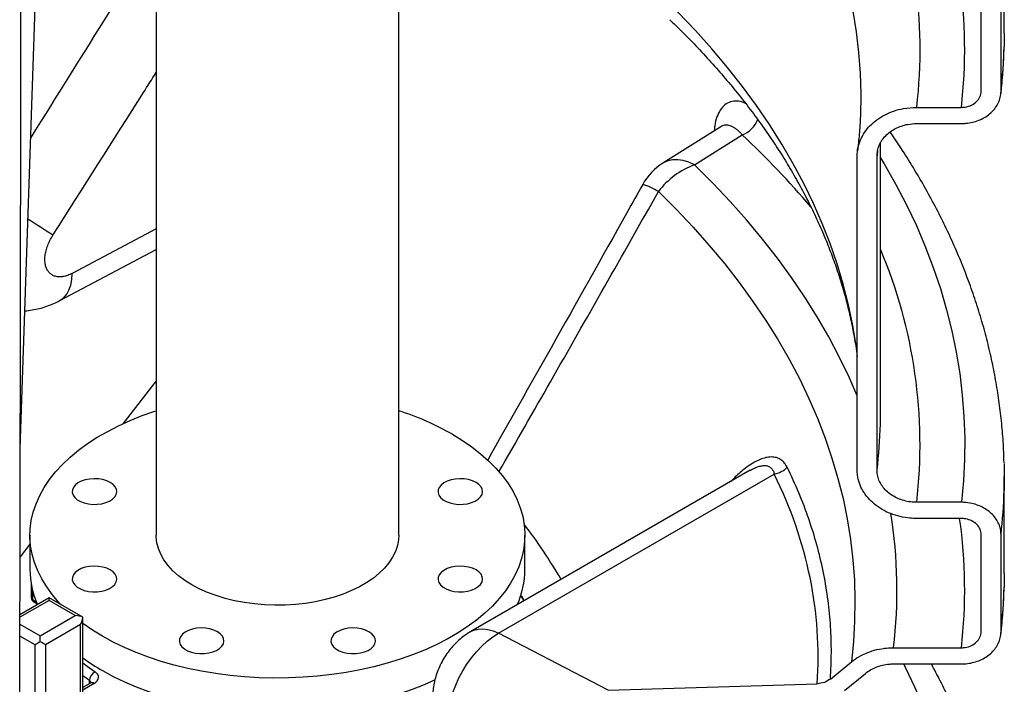
# Model space of a CAD drawing. Units: millimetres. Extents: x 0 to 1277, y 0 to 297.
# Drawn here: x 1013 to 1021, y 33 to 38 of the extents above; entities that cross this region are included whole.
import ezdxf

# ---------------------------------------------------------------- set-up
doc = ezdxf.new("R2010")
doc.units = ezdxf.units.MM
doc.linetypes.add('SLD-Sólida', pattern=[0])

msp = doc.modelspace()

# ---------------------------------------------------------------- linework, layer by layer
at = {"color": 7, "linetype": 'SLD-Sólida', "lineweight": 25}
for p, q in [((1014.3133, 52.4147), (1014.3133, 34.0888)), ((1016.2733, 34.0888), (1016.2733, 52.4147)), ((1021.1677, 38.148), (1021.1677, 38.9319)), ((1013.2151, 34.7904), (1013.3399, 38.5222)), ((1020.9809, 37.6786), (1020.9809, 38.4624)), ((1021.1412, 37.6786), (1021.1412, 38.4624)), ((1021.1677, 38.148), (1021.1662, 38.0366)), ((1020.0077, 37.6254), (1020.0077, 37.6219)), ((1020.4597, 37.5479), (1020.8205, 37.5479)), ((1020.4597, 37.4173), (1020.8205, 37.4173)), ((1018.8767, 37.3918), (1018.4086, 37.0969)), ((1018.6644, 37.0827), (1019.0499, 37.3255)), ((1020.1677, 35.086), (1020.1677, 37.262)), ((1019.9785, 34.6165), (1019.9785, 37.156)), ((1020.1389, 34.6165), (1020.1389, 37.156)), ((1013.5336, 35.9854), (1014.3133, 36.3978)), ((1020.1664, 34.9861), (1020.1677, 35.086)), ((1019.1142, 34.6138), (1016.8564, 33.3103)), ((1017.0786, 33.2963), (1019.3085, 34.5836)), ((1021.1677, 33.7795), (1021.1677, 34.5634)), ((1020.8205, 34.3552), (1020.4597, 34.3552)), ((1020.8205, 34.2246), (1020.4597, 34.2246)), ((1013.2933, 34.0888), (1013.2933, 33.8112)), ((1017.2933, 33.8112), (1017.2933, 34.0888)), ((1020.9809, 33.3101), (1020.9809, 34.094)), ((1021.1412, 33.3101), (1021.1412, 34.094)), ((1021.1677, 33.7795), (1021.1662, 33.6681)), ((1013.3039, 33.6924), (1013.3039, 33.5858)), ((1013.4477, 33.5826), (1013.2126, 33.4469)), ((1013.7198, 33.4255), (1013.4477, 33.5826)), ((1013.4477, 33.5623), (1013.4477, 33.5826)), ((1017.2634, 33.5971), (1017.2594, 33.5996)), ((1013.3231, 33.5517), (1013.3516, 33.5343)), ((1013.6598, 33.4398), (1013.4477, 33.5623)), ((1017.2826, 33.5564), (1017.2826, 33.5629)), ((1013.377, 33.2765), (1013.6598, 33.4398)), ((1013.7198, 32.6379), (1013.7198, 33.4255)), ((1013.7023, 33.3663), (1013.4194, 33.2031)), ((1013.7023, 32.6134), (1013.7023, 33.3663)), ((1013.377, 33.2276), (1013.377, 33.2765)), ((1017.9661, 32.8377), (1017.0786, 33.2963)), ((1020.2718, 33.1794), (1020.8205, 33.1794)), ((1019.7622, 32.9268), (1019.9315, 33.0646)), ((1020.2718, 33.0488), (1020.8205, 33.0488)), ((1019.8754, 32.8342), (1020.0449, 32.9723)), ((1013.7827, 32.8941), (1013.7198, 32.8578)), ((1017.9661, 32.8377), (1019.6552, 32.8888))]:
    msp.add_line(p, q, dxfattribs=at)
at = {"color": 8, "linetype": 'SLD-Sólida', "lineweight": 25}
for p, q in [((1020.144, 37.1998), (1020.1389, 37.156)), ((1014.3133, 36.565), (1013.6335, 36.2054)), ((1014.3133, 35.3372), (1014.0442, 34.9886)), ((1013.2933, 34.0178), (1013.2135, 33.915)), ((1013.3149, 33.6419), (1013.3149, 33.5699)), ((1013.4477, 33.5623), (1013.2126, 33.4265)), ((1013.3149, 33.5699), (1013.3443, 33.552)), ((1017.2824, 33.5605), (1017.2816, 33.5558)), ((1017.2826, 33.5629), (1017.2824, 33.5605)), ((1017.2824, 33.5563), (1017.2824, 33.5605)), ((1013.2125, 33.3715), (1013.377, 33.2765)), ((1013.3346, 33.2031), (1013.2123, 33.2736)), ((1013.3346, 32.2041), (1013.3346, 33.2031)), ((1013.4194, 33.2031), (1013.4194, 32.2531)), ((1013.7735, 32.9137), (1013.7198, 32.9514)), ((1013.8127, 32.8912), (1013.7198, 32.8375)), ((1013.7735, 32.8888), (1013.7735, 32.9137))]:
    msp.add_line(p, q, dxfattribs=at)
at = {"color": 8, "linetype": 'SLD-Sólida', "lineweight": 25, "flags": 128}
for points in [[(1018.3853, 40.9997), (1018.5314, 40.8552), (1018.6712, 40.7087), (1018.8044, 40.5601), (1018.9309, 40.4096), (1019.0508, 40.2574), (1019.1639, 40.1033), (1019.2702, 39.9477), (1019.3695, 39.7906), (1019.4618, 39.632), (1019.5471, 39.4721), (1019.6253, 39.3111), (1019.6963, 39.1489), (1019.7602, 38.9857), (1019.8167, 38.8217), (1019.866, 38.6568), (1019.908, 38.4913), (1019.9427, 38.3252), (1019.97, 38.1587), (1019.9899, 37.9918), (1020.0024, 37.8247), (1020.0075, 37.6574), (1020.0077, 37.6254)], [(1019.9785, 35.5554), (1019.97, 35.6193), (1019.9427, 35.7858), (1019.908, 35.9519), (1019.866, 36.1174), (1019.8167, 36.2822), (1019.7602, 36.4463), (1019.6963, 36.6094), (1019.6253, 36.7716), (1019.5471, 36.9327), (1019.4618, 37.0926), (1019.3695, 37.2511), (1019.2702, 37.4083), (1019.1639, 37.5639), (1019.0508, 37.7179), (1018.9309, 37.8702), (1018.8044, 38.0207), (1018.6712, 38.1692), (1018.5314, 38.3158), (1018.3853, 38.4602)], [(1018.6644, 37.0827), (1018.6182, 37.1038), (1018.5728, 37.1178), (1018.529, 37.1245), (1018.4875, 37.1238), (1018.449, 37.1157), (1018.4142, 37.1003), (1018.4086, 37.0969)], [(1019.9785, 35.2173), (1019.9132, 35.3666), (1019.8344, 35.5302), (1019.7485, 35.6925), (1019.6555, 35.8535), (1019.5554, 36.0132), (1019.4484, 36.1713), (1019.3345, 36.3278), (1019.2138, 36.4826), (1019.0864, 36.6356), (1018.9523, 36.7866), (1018.8116, 36.9357), (1018.6644, 37.0827)], [(1020.1677, 37.1412), (1020.1979, 37.0905), (1020.2913, 36.9256), (1020.3776, 36.7593), (1020.4567, 36.5919), (1020.5287, 36.4234), (1020.5934, 36.2539), (1020.6509, 36.0836), (1020.701, 35.9125), (1020.7439, 35.7407), (1020.7794, 35.5683), (1020.8075, 35.3956), (1020.8282, 35.2224), (1020.8415, 35.0491), (1020.8474, 34.8755), (1020.8458, 34.702), (1020.8369, 34.5285), (1020.8205, 34.3552)], [(1013.5336, 35.9854), (1013.5385, 35.9881), (1013.5665, 36.009), (1013.59, 36.0368), (1013.6088, 36.0709), (1013.6224, 36.1109), (1013.6307, 36.156), (1013.6335, 36.2054)], [(1017.2591, 33.5988), (1017.2632, 33.5972), (1017.2634, 33.5971)], [(1016.8563, 33.3103), (1016.8816, 33.3221), (1016.9165, 33.3309), (1016.9543, 33.3326), (1016.9943, 33.3274), (1017.036, 33.3152), (1017.0786, 33.2963)], [(1013.7198, 33.058), (1013.7552, 33.0306), (1013.8191, 32.9852)], [(1019.0499, 27.3919), (1019.2025, 27.5396), (1019.3488, 27.6894), (1019.4888, 27.8412), (1019.6223, 27.9949), (1019.7492, 28.1504), (1019.8695, 28.3077), (1019.9831, 28.4667), (1020.0899, 28.6272), (1020.1899, 28.7892), (1020.283, 28.9525), (1020.3692, 29.1171), (1020.4483, 29.2829), (1020.5204, 29.4497), (1020.5855, 29.6175), (1020.6434, 29.7862), (1020.6941, 29.9556), (1020.7377, 30.1257), (1020.774, 30.2964), (1020.8031, 30.4675), (1020.8249, 30.639), (1020.8395, 30.8107), (1020.8468, 30.9826), (1020.8468, 31.1546), (1020.8395, 31.3265), (1020.8249, 31.4982), (1020.8031, 31.6697), (1020.774, 31.8408), (1020.7377, 32.0115), (1020.6941, 32.1816), (1020.6434, 32.351), (1020.5855, 32.5197), (1020.5204, 32.6875), (1020.4483, 32.8543), (1020.3692, 33.0201), (1020.3547, 33.0488)]]:
    msp.add_lwpolyline(points, dxfattribs=at)
at = {"color": 7, "linetype": 'SLD-Sólida', "lineweight": 25, "flags": 128}
for points in [[(1018.3728, 36.8677), (1018.5161, 36.7245), (1018.6531, 36.5793), (1018.7837, 36.4321), (1018.9078, 36.283), (1019.0253, 36.1322), (1019.1361, 35.9797), (1019.2402, 35.8256), (1019.3375, 35.6701), (1019.4279, 35.5132), (1019.5114, 35.355), (1019.5879, 35.1956), (1019.6574, 35.0352), (1019.7198, 34.8738), (1019.7751, 34.7115), (1019.8233, 34.5485), (1019.8642, 34.3848), (1019.898, 34.2206), (1019.9246, 34.0559), (1019.9439, 33.8909), (1019.9559, 33.7257), (1019.9607, 33.5604), (1019.9582, 33.395), (1019.9485, 33.2297), (1019.9315, 33.0646)], [(1013.5486, 33.5244), (1013.5277, 33.5464), (1013.4751, 33.6078), (1013.429, 33.6708), (1013.3893, 33.7353), (1013.3564, 33.801), (1013.3303, 33.8677), (1013.311, 33.9353), (1013.2988, 34.0033), (1013.2935, 34.0717), (1013.2952, 34.1401), (1013.304, 34.2083), (1013.3198, 34.2762), (1013.3425, 34.3433), (1013.372, 34.4096), (1013.4083, 34.4747), (1013.4512, 34.5385), (1013.5006, 34.6007), (1013.5563, 34.6611), (1013.6181, 34.7195), (1013.6857, 34.7757), (1013.7591, 34.8295), (1013.8378, 34.8807), (1013.9216, 34.929), (1014.0102, 34.9745), (1014.1034, 35.0168), (1014.2007, 35.0559), (1014.3018, 35.0915), (1014.3133, 35.0953)], [(1016.7075, 34.9052), (1016.7888, 34.8554), (1016.8648, 34.8029), (1016.9353, 34.7479), (1017.0001, 34.6906), (1017.0589, 34.6312), (1017.1114, 34.5698), (1017.1576, 34.5068), (1017.1972, 34.4423), (1017.2301, 34.3766), (1017.2563, 34.3098), (1017.2755, 34.2423), (1017.2878, 34.1743), (1017.293, 34.1059), (1017.2913, 34.0375), (1017.2825, 33.9692), (1017.2668, 33.9014), (1017.2441, 33.8343), (1017.2145, 33.768), (1017.1782, 33.7029), (1017.1353, 33.6391), (1017.0859, 33.5769), (1017.0302, 33.5165), (1016.9685, 33.4581), (1016.9008, 33.4019), (1016.8275, 33.3481), (1016.7488, 33.2969), (1016.6649, 33.2486), (1016.5763, 33.2031), (1016.4832, 33.1608), (1016.3859, 33.1217), (1016.2847, 33.0861), (1016.1801, 33.0539), (1016.0723, 33.0254), (1015.9618, 33.0006), (1015.849, 32.9797), (1015.7342, 32.9626), (1015.6178, 32.9495), (1015.5004, 32.9404), (1015.3821, 32.9354), (1015.2636, 32.9343), (1015.1452, 32.9374), (1015.0273, 32.9445), (1014.9104, 32.9556), (1014.7947, 32.9707), (1014.6809, 32.9897), (1014.5692, 33.0125), (1014.46, 33.0392), (1014.3537, 33.0695), (1014.2508, 33.1035), (1014.1515, 33.1408), (1014.0562, 33.1816), (1013.9653, 33.2255), (1013.8791, 33.2724), (1013.7978, 33.3222), (1013.7217, 33.3747), (1013.7198, 33.376)], [(1021.1663, 34.6691), (1021.1675, 34.606), (1021.1662, 34.452)], [(1013.9423, 34.5157), (1013.9141, 34.529), (1013.8818, 34.5388), (1013.8468, 34.5445), (1013.8105, 34.5461), (1013.7744, 34.5435), (1013.7399, 34.5367), (1013.7085, 34.526), (1013.6815, 34.5119), (1013.6599, 34.495), (1013.6447, 34.4759), (1013.6365, 34.4554), (1013.6356, 34.4344), (1013.642, 34.4137), (1013.6555, 34.3942), (1013.6756, 34.3766), (1013.7013, 34.3617), (1013.7317, 34.3502), (1013.7655, 34.3424), (1013.8014, 34.3387), (1013.8378, 34.3392), (1013.8733, 34.3439), (1013.9064, 34.3527), (1013.9357, 34.3652), (1013.9601, 34.3808), (1013.9786, 34.3989), (1013.9904, 34.4188), (1013.995, 34.4396), (1013.9922, 34.4606), (1013.9822, 34.4808), (1013.9654, 34.4994), (1013.9423, 34.5157)], [(1016.8988, 34.5157), (1016.8705, 34.529), (1016.8382, 34.5388), (1016.8032, 34.5445), (1016.7669, 34.5461), (1016.7308, 34.5435), (1016.6963, 34.5367), (1016.6649, 34.526), (1016.6379, 34.5119), (1016.6164, 34.495), (1016.6011, 34.4759), (1016.5929, 34.4554), (1016.592, 34.4344), (1016.5984, 34.4137), (1016.6119, 34.3942), (1016.632, 34.3766), (1016.6577, 34.3617), (1016.6881, 34.3502), (1016.722, 34.3424), (1016.7578, 34.3387), (1016.7942, 34.3392), (1016.8297, 34.3439), (1016.8628, 34.3527), (1016.8921, 34.3652), (1016.9166, 34.3808), (1016.935, 34.3989), (1016.9468, 34.4188), (1016.9514, 34.4396), (1016.9486, 34.4606), (1016.9386, 34.4808), (1016.9218, 34.4994), (1016.8988, 34.5157)], [(1016.2733, 34.0888), (1016.2713, 34.0528), (1016.2625, 34.005), (1016.2467, 33.9579), (1016.224, 33.9117), (1016.1946, 33.8668), (1016.1588, 33.8234), (1016.1167, 33.782), (1016.0686, 33.7428), (1016.015, 33.7061), (1015.9562, 33.6721), (1015.8926, 33.6412), (1015.8247, 33.6135), (1015.7529, 33.5891), (1015.6779, 33.5684), (1015.6001, 33.5515), (1015.52, 33.5384), (1015.4383, 33.5293), (1015.3556, 33.5242), (1015.2725, 33.5232), (1015.1894, 33.5262), (1015.1072, 33.5333), (1015.0263, 33.5445), (1014.9472, 33.5595), (1014.8707, 33.5783), (1014.7973, 33.6009), (1014.7274, 33.6269), (1014.6616, 33.6563), (1014.6003, 33.6888), (1014.544, 33.7241), (1014.4932, 33.7621), (1014.448, 33.8025), (1014.409, 33.8449), (1014.3764, 33.889), (1014.3503, 33.9347), (1014.3311, 33.9814), (1014.3188, 34.0289), (1014.3135, 34.0768), (1014.3133, 34.0888)], [(1013.9423, 33.8088), (1013.9141, 33.8221), (1013.8818, 33.8318), (1013.8468, 33.8376), (1013.8105, 33.8392), (1013.7744, 33.8365), (1013.7399, 33.8297), (1013.7085, 33.8191), (1013.6815, 33.805), (1013.6599, 33.788), (1013.6447, 33.7689), (1013.6365, 33.7485), (1013.6356, 33.7274), (1013.642, 33.7067), (1013.6555, 33.6872), (1013.6756, 33.6697), (1013.7013, 33.6548), (1013.7317, 33.6432), (1013.7655, 33.6354), (1013.8014, 33.6317), (1013.8378, 33.6322), (1013.8733, 33.637), (1013.9064, 33.6458), (1013.9357, 33.6582), (1013.9601, 33.6738), (1013.9786, 33.6919), (1013.9904, 33.7118), (1013.995, 33.7327), (1013.9922, 33.7537), (1013.9822, 33.7739), (1013.9654, 33.7925), (1013.9423, 33.8088)], [(1016.8988, 33.8088), (1016.8705, 33.8221), (1016.8382, 33.8318), (1016.8032, 33.8376), (1016.7669, 33.8392), (1016.7308, 33.8365), (1016.6963, 33.8297), (1016.6649, 33.8191), (1016.6379, 33.805), (1016.6164, 33.788), (1016.6011, 33.7689), (1016.5929, 33.7485), (1016.592, 33.7274), (1016.5984, 33.7067), (1016.6119, 33.6872), (1016.632, 33.6697), (1016.6577, 33.6548), (1016.6881, 33.6432), (1016.722, 33.6354), (1016.7578, 33.6317), (1016.7942, 33.6322), (1016.8297, 33.637), (1016.8628, 33.6458), (1016.8921, 33.6582), (1016.9166, 33.6738), (1016.935, 33.6919), (1016.9468, 33.7118), (1016.9514, 33.7327), (1016.9486, 33.7537), (1016.9386, 33.7739), (1016.9218, 33.7925), (1016.8988, 33.8088)], [(1014.8083, 33.3089), (1014.78, 33.3222), (1014.7477, 33.3319), (1014.7127, 33.3377), (1014.6764, 33.3393), (1014.6403, 33.3367), (1014.6058, 33.3299), (1014.5744, 33.3192), (1014.5474, 33.3051), (1014.5259, 33.2882), (1014.5106, 33.2691), (1014.5024, 33.2486), (1014.5015, 33.2276), (1014.5079, 33.2069), (1014.5214, 33.1873), (1014.5415, 33.1698), (1014.5672, 33.1549), (1014.5976, 33.1433), (1014.6315, 33.1355), (1014.6673, 33.1318), (1014.7037, 33.1324), (1014.7392, 33.1371), (1014.7723, 33.1459), (1014.8016, 33.1583), (1014.8261, 33.1739), (1014.8445, 33.1921), (1014.8563, 33.212), (1014.8609, 33.2328), (1014.8581, 33.2538), (1014.8481, 33.274), (1014.8313, 33.2926), (1014.8083, 33.3089)], [(1016.0328, 33.3089), (1016.0046, 33.3222), (1015.9723, 33.3319), (1015.9373, 33.3377), (1015.901, 33.3393), (1015.8649, 33.3367), (1015.8304, 33.3299), (1015.799, 33.3192), (1015.772, 33.3051), (1015.7504, 33.2882), (1015.7352, 33.2691), (1015.727, 33.2486), (1015.7261, 33.2276), (1015.7325, 33.2069), (1015.746, 33.1873), (1015.7661, 33.1698), (1015.7918, 33.1549), (1015.8222, 33.1433), (1015.856, 33.1355), (1015.8919, 33.1318), (1015.9283, 33.1324), (1015.9638, 33.1371), (1015.9969, 33.1459), (1016.0262, 33.1583), (1016.0506, 33.1739), (1016.0691, 33.1921), (1016.0809, 33.212), (1016.0855, 33.2328), (1016.0827, 33.2538), (1016.0727, 33.274), (1016.0559, 33.2926), (1016.0328, 33.3089)], [(1016.6716, 32.5912), (1016.6741, 32.6454), (1016.6818, 32.7017), (1016.6944, 32.7597), (1016.7119, 32.8185), (1016.734, 32.8774), (1016.7604, 32.9356), (1016.7908, 32.9925), (1016.8248, 33.0472), (1016.8621, 33.0992), (1016.902, 33.1478), (1016.9442, 33.1923), (1016.988, 33.2322), (1017.033, 33.267), (1017.0786, 33.2963)], [(1013.8127, 32.8912), (1013.827, 32.9011), (1013.8378, 32.9124), (1013.8449, 32.9246), (1013.8478, 32.9374), (1013.8466, 32.9503), (1013.8412, 32.9629), (1013.832, 32.9746), (1013.8191, 32.9852)], [(1013.8791, 32.9948), (1013.9653, 32.9478), (1014.0562, 32.9039), (1014.1515, 32.8632), (1014.2508, 32.8258), (1014.3537, 32.7919), (1014.46, 32.7616), (1014.5692, 32.7349), (1014.6809, 32.7121), (1014.7947, 32.693), (1014.9104, 32.678), (1015.0273, 32.6668), (1015.1452, 32.6598), (1015.2636, 32.6567), (1015.3821, 32.6577), (1015.5004, 32.6628), (1015.6178, 32.6719), (1015.7342, 32.685), (1015.849, 32.7021), (1015.9618, 32.723), (1016.0723, 32.7478), (1016.1801, 32.7763), (1016.2847, 32.8084), (1016.3859, 32.8441), (1016.4832, 32.8832), (1016.5698, 32.9224)]]:
    msp.add_lwpolyline(points, dxfattribs=at)
at = {"color": 8, "linetype": 'SLD-Sólida', "lineweight": 25}
for centre, radius, start, end in [((1016.5309, 38.0174), 3.9567, 353.18508, 8.37802), ((1016.7733, 38.0175), 4.0743, 353.38238, 8.12224), ((1016.9834, 38.1486), 4.1843, 353.54958, 358.46558), ((1018.9734, 37.5285), 0.2169, 290.65324, 338.45091), ((1014.1313, 32.0825), 7.189, 40.42018, 46.82866), ((1018.0502, 36.3228), 0.6332, 59.3788, 72.03283), ((993.8088, 6.2048), 36.1318, 57.01763, 57.39716), ((1016.4125, 34.8218), 4.074, 353.42374, 22.81712), ((1016.3154, 35.0867), 3.8523, 352.98973, 358.50422), ((1016.9834, 34.564), 4.1843, 353.54958, 358.46558), ((1016.4037, 33.649), 3.8965, 353.07875, 9.09205), ((1016.7733, 33.649), 4.0743, 353.38238, 8.12224), ((1013.7739, 31.5013), 4.417, 30.32945, 37.30505), ((1016.9834, 33.7801), 4.1843, 353.54958, 358.46558), ((1013.3231, 33.5874), 0.0193, 184.5906, 244.70557), ((1017.2453, 33.5571), 0.0373, 5.27708, 71.584), ((1013.3352, 33.5681), 0.0204, 174.75972, 233.70037), ((1013.7572, 32.8867), 0.0315, 18.05063, 58.92786), ((1013.7952, 32.8666), 0.0302, 54.38242, 114.30712)]:
    msp.add_arc(centre, radius, start, end, dxfattribs=at)
at = {"color": 7, "linetype": 'SLD-Sólida', "lineweight": 25}
for centre, radius, start, end in [((1018.6644, 36.6907), 0.48, 122.21089, 150.77381), ((1018.8841, 36.4793), 0.6422, 110.00466, 142.78016), ((1015.5833, 32.9279), 2.2746, 60.37964, 72.34106), ((1019.2746, 34.7742), 0.1936, 280.08007, 315.69067), ((1013.9953, 33.8145), 0.7021, 180.26787, 204.03271), ((1016.5894, 33.8148), 0.7039, 335.86721, 359.70304), ((1013.3439, 33.5858), 0.04, 180, 238.68642), ((1017.2426, 33.5629), 0.04, 360, 58.68642), ((1014.7213, 34.4623), 1.6921, 233.71303, 240.14923), ((1013.8599, 32.9089), 0.0865, 118.13792, 176.8192)]:
    msp.add_arc(centre, radius, start, end, dxfattribs=at)
for centre, major_axis, ratio, start_param, end_param in [((1009.0665, 32.795), (10.5934, 0.4458), 0.546349, 6.222462, 6.519519), ((1013.6598, 33.3908), (0.0849, 0), 0.577382, 0.785398, 1.570796), ((1013.6598, 33.3908), (0.0424, 0.0735), 0.577335, 4.71243, 5.497828), ((1013.377, 33.2275), (0.06, 0.0346), 0.00007, 1.570756, 2.356154), ((1013.377, 33.2275), (0.06, -0.0346), 0.00007, 0.785439, 1.570837)]:
    msp.add_ellipse(centre, major_axis=major_axis, ratio=ratio, start_param=start_param, end_param=end_param, dxfattribs=at)
for points, knots in [([(1013.2104, 32.082), (1013.2104, 32.105), (1013.2103, 32.2297), (1013.2106, 32.4495), (1013.2113, 32.7347), (1013.2118, 32.9994), (1013.2122, 33.2434), (1013.2127, 33.4611), (1013.213, 33.6535), (1013.2133, 33.8216), (1013.2136, 33.975), (1013.2139, 34.1199), (1013.2141, 34.2626), (1013.2146, 34.5314), (1013.2153, 34.9299), (1013.2162, 35.4591), (1013.2184, 36.7717), (1013.2225, 39.6155), (1013.2276, 44.4539), (1013.2299, 48.4687), (1013.2308, 50.9094), (1013.2309, 51.3095), (1013.231, 51.7034), (1013.2311, 52.0121), (1013.2312, 52.2365), (1013.2312, 52.3806), (1013.2312, 52.5223), (1013.2313, 52.6618), (1013.2313, 52.7989), (1013.2313, 52.9341), (1013.2314, 53.0726), (1013.2314, 53.2209), (1013.2314, 53.385), (1013.2314, 53.5663), (1013.2315, 53.7648), (1013.2315, 53.9807), (1013.2315, 54.2141), (1013.2316, 54.465), (1013.2316, 54.7336), (1013.2316, 55.025), (1013.2316, 55.3398), (1013.2317, 55.61), (1013.2317, 55.7737), (1013.2317, 55.8244)], [0, 0, 0, 0, 0.002906, 0.015775, 0.027783, 0.038931, 0.049207, 0.058603, 0.066435, 0.073513, 0.079833, 0.085803, 0.091811, 0.097857, 0.119755, 0.142133, 0.164692, 0.28554, 0.501342, 0.775998, 0.792917, 0.809836, 0.826568, 0.842698, 0.848865, 0.854935, 0.860907, 0.866782, 0.872559, 0.878237, 0.883874, 0.890067, 0.896981, 0.904618, 0.912982, 0.922078, 0.931908, 0.942478, 0.953792, 0.965856, 0.979304, 0.993589, 1, 1, 1, 1]), ([(1018.4642, 38.2567), (1018.4872, 38.2345), (1018.5542, 38.1697), (1018.6611, 38.0611), (1018.783, 37.9306), (1018.8993, 37.7987), (1019.01, 37.6655), (1019.1152, 37.5311), (1019.2147, 37.3954), (1019.3085, 37.2586), (1019.3967, 37.1208), (1019.479, 36.9819), (1019.5556, 36.842), (1019.6264, 36.7012), (1019.6913, 36.5595), (1019.7503, 36.4169), (1019.8034, 36.2736), (1019.8505, 36.1295), (1019.8915, 35.9846), (1019.9266, 35.8392), (1019.9549, 35.6931), (1019.9721, 35.591), (1019.978, 35.5376), (1019.9785, 35.5331)], [0, 0, 0, 0, 0.026158, 0.076302, 0.12647, 0.176687, 0.22696, 0.277301, 0.32772, 0.378229, 0.42884, 0.479565, 0.530416, 0.581407, 0.632546, 0.683846, 0.735313, 0.786953, 0.838768, 0.890754, 0.942904, 0.995206, 1, 1, 1, 1]), ([(1021.1396, 37.6546), (1021.1415, 37.6712), (1021.1497, 37.7431), (1021.16, 37.8685), (1021.164, 37.9775), (1021.166, 38.0309)], [0, 0, 0, 0, 0.132444, 0.574347, 1, 1, 1, 1]), ([(1020.8205, 37.4173), (1020.8327, 37.4176), (1020.8627, 37.4184), (1020.9103, 37.4265), (1020.9609, 37.4422), (1021.0079, 37.465), (1021.0492, 37.4936), (1021.0842, 37.5277), (1021.1115, 37.5658), (1021.1306, 37.6074), (1021.1399, 37.6454), (1021.1408, 37.6694), (1021.1412, 37.6786)], [0, 0, 0, 0, 0.072855, 0.17905, 0.288327, 0.394459, 0.503679, 0.609629, 0.718663, 0.824389, 0.933192, 1, 1, 1, 1]), ([(1020.8205, 37.5479), (1020.8266, 37.5481), (1020.8507, 37.5488), (1020.892, 37.5589), (1020.9367, 37.5849), (1020.9681, 37.6215), (1020.9799, 37.6548), (1020.9807, 37.674), (1020.9809, 37.6786)], [0, 0, 0, 0, 0.07308, 0.28844, 0.503691, 0.718575, 0.932997, 1, 1, 1, 1]), ([(1020.0073, 37.6222), (1020.007, 37.5802), (1020.0063, 37.4889), (1019.9976, 37.351), (1019.9879, 37.2508), (1019.9815, 37.1999), (1019.9809, 37.1956)], [0, 0, 0, 0, 0.295498, 0.641919, 0.969357, 1, 1, 1, 1]), ([(1019.9785, 37.156), (1019.9798, 37.1777), (1019.9824, 37.2217), (1020.0033, 37.2855), (1020.0363, 37.3462), (1020.0812, 37.401), (1020.1373, 37.4494), (1020.2019, 37.4892), (1020.2745, 37.5196), (1020.3604, 37.5428), (1020.4238, 37.5461), (1020.4597, 37.5479)], [0, 0, 0, 0, 0.105532, 0.214128, 0.319662, 0.428249, 0.533911, 0.642624, 0.748542, 0.857518, 1, 1, 1, 1]), ([(1020.1389, 37.156), (1020.1397, 37.1704), (1020.1415, 37.1998), (1020.1554, 37.2423), (1020.1774, 37.2828), (1020.2074, 37.3194), (1020.2447, 37.3516), (1020.2878, 37.3781), (1020.3362, 37.3984), (1020.3935, 37.4138), (1020.4357, 37.416), (1020.4597, 37.4173)], [0, 0, 0, 0, 0.105537, 0.214138, 0.319678, 0.428272, 0.533937, 0.642651, 0.748565, 0.857537, 1, 1, 1, 1]), ([(1018.8789, 37.3933), (1018.879, 37.3934), (1018.8795, 37.394), (1018.8779, 37.3928), (1018.8766, 37.3918)], [0, 0, 0, 0, 0.162362, 1, 1, 1, 1]), ([(1021.1656, 34.6745), (1021.1646, 34.7113), (1021.1623, 34.8036), (1021.1514, 34.9512), (1021.1337, 35.1171), (1021.1095, 35.2828), (1021.079, 35.4481), (1021.0423, 35.613), (1020.9992, 35.7773), (1020.95, 35.9411), (1020.8944, 36.1042), (1020.8327, 36.2665), (1020.7647, 36.4281), (1020.6905, 36.5887), (1020.6102, 36.7483), (1020.5238, 36.9068), (1020.4312, 37.0642), (1020.3384, 37.2119), (1020.2738, 37.3064), (1020.2443, 37.3495)], [0, 0, 0, 0, 0.039973, 0.10016, 0.16036, 0.220589, 0.280857, 0.341176, 0.401557, 0.462009, 0.522539, 0.583154, 0.643857, 0.704651, 0.765537, 0.826516, 0.887584, 0.94874, 1, 1, 1, 1]), ([(1018.2454, 36.9252), (1018.2028, 36.849), (1017.9567, 36.4083), (1017.5395, 35.6653), (1017.1633, 34.9995), (1016.9924, 34.697)], [0, 0, 0, 0, 0.102481, 0.59223, 1, 1, 1, 1]), ([(1013.6335, 36.2054), (1013.6279, 36.2026), (1013.6099, 36.1935), (1013.5797, 36.1829), (1013.5448, 36.1768), (1013.5127, 36.1781), (1013.4846, 36.1859), (1013.4606, 36.2001), (1013.4412, 36.2198), (1013.4266, 36.245), (1013.4171, 36.2749), (1013.413, 36.3093), (1013.4146, 36.3476), (1013.4223, 36.3887), (1013.4357, 36.4311), (1013.4542, 36.4734), (1013.4702, 36.5002), (1013.4782, 36.5136)], [0, 0, 0, 0, 0.033425, 0.108279, 0.183125, 0.253768, 0.324396, 0.391497, 0.458583, 0.524157, 0.589719, 0.656504, 0.723286, 0.792527, 0.861782, 0.930881, 1, 1, 1, 1]), ([(1013.2523, 35.9033), (1013.2523, 35.9033), (1013.2721, 35.9037), (1013.3114, 35.9096), (1013.3704, 35.9211), (1013.4293, 35.939), (1013.4842, 35.9603), (1013.5182, 35.9779), (1013.5334, 35.9858)], [0, 0, 0, 0, 0.000012, 0.200622, 0.402587, 0.612173, 0.826517, 1, 1, 1, 1]), ([(1019.7622, 32.9268), (1019.7629, 32.9364), (1019.7682, 33.0164), (1019.7721, 33.1669), (1019.7641, 33.378), (1019.742, 33.5888), (1019.7056, 33.8001), (1019.655, 34.0112), (1019.5894, 34.2222), (1019.5103, 34.4318), (1019.4455, 34.5699), (1019.4131, 34.6389)], [0, 0, 0, 0, 0.016533, 0.137835, 0.259137, 0.381073, 0.50301, 0.62692, 0.75083, 0.875415, 1, 1, 1, 1]), ([(1020.4597, 34.2246), (1020.4414, 34.2251), (1020.3963, 34.2263), (1020.3249, 34.2384), (1020.249, 34.262), (1020.1785, 34.2962), (1020.1166, 34.3391), (1020.064, 34.3903), (1020.023, 34.4474), (1019.9944, 34.5099), (1019.9804, 34.5668), (1019.979, 34.6028), (1019.9785, 34.6165)], [0, 0, 0, 0, 0.072835, 0.179038, 0.288323, 0.39449, 0.503747, 0.609727, 0.718795, 0.824516, 0.933315, 1, 1, 1, 1]), ([(1020.4597, 34.3552), (1020.4475, 34.3556), (1020.4174, 34.3564), (1020.3698, 34.3645), (1020.3193, 34.3802), (1020.2722, 34.403), (1020.231, 34.4316), (1020.1959, 34.4657), (1020.1686, 34.5038), (1020.1495, 34.5454), (1020.1402, 34.5834), (1020.1392, 34.6074), (1020.1389, 34.6165)], [0, 0, 0, 0, 0.072824, 0.17903, 0.288318, 0.394481, 0.503735, 0.60971, 0.718772, 0.824493, 0.933291, 1, 1, 1, 1]), ([(1021.1412, 34.094), (1021.1403, 34.1084), (1021.1386, 34.1377), (1021.1247, 34.1803), (1021.1026, 34.2208), (1021.0727, 34.2574), (1021.0353, 34.2896), (1020.9922, 34.3161), (1020.9438, 34.3364), (1020.8866, 34.3518), (1020.8444, 34.354), (1020.8205, 34.3552)], [0, 0, 0, 0, 0.1055779, 0.2142196, 0.3198006, 0.4284382, 0.534121, 0.6428567, 0.7487533, 0.8577091, 1, 1, 1, 1]), ([(1020.9809, 34.094), (1020.9791, 34.1086), (1020.9756, 34.1379), (1020.948, 34.177), (1020.9074, 34.2066), (1020.8623, 34.2223), (1020.8324, 34.224), (1020.8205, 34.2246)], [0, 0, 0, 0, 0.214091, 0.42819, 0.642498, 0.857249, 1, 1, 1, 1]), ([(1021.1396, 33.2861), (1021.1415, 33.3027), (1021.1497, 33.3746), (1021.16, 33.5), (1021.164, 33.609), (1021.166, 33.6624)], [0, 0, 0, 0, 0.132444, 0.574347, 1, 1, 1, 1]), ([(1016.8564, 33.3103), (1016.8386, 33.2993), (1016.805, 33.2784), (1016.7594, 33.2412), (1016.7183, 33.2013), (1016.6802, 33.1565), (1016.6456, 33.1073), (1016.6151, 33.0538), (1016.5894, 32.9964), (1016.5698, 32.9378), (1016.5566, 32.8794), (1016.5494, 32.8262), (1016.5486, 32.7919), (1016.5483, 32.7767)], [0, 0, 0, 0, 0.098023, 0.184599, 0.273695, 0.364792, 0.457867, 0.552868, 0.650052, 0.749679, 0.839829, 0.928988, 1, 1, 1, 1]), ([(1020.8205, 33.0488), (1020.8327, 33.0491), (1020.8627, 33.0499), (1020.9103, 33.058), (1020.9609, 33.0737), (1021.0079, 33.0965), (1021.0492, 33.1251), (1021.0842, 33.1592), (1021.1115, 33.1973), (1021.1306, 33.2389), (1021.1399, 33.2769), (1021.1408, 33.3009), (1021.1412, 33.3101)], [0, 0, 0, 0, 0.072855, 0.17905, 0.288327, 0.394459, 0.503679, 0.609629, 0.718663, 0.824389, 0.933192, 1, 1, 1, 1]), ([(1020.8205, 33.1794), (1020.8266, 33.1796), (1020.8507, 33.1803), (1020.892, 33.1904), (1020.9367, 33.2164), (1020.9681, 33.253), (1020.9799, 33.2863), (1020.9807, 33.3055), (1020.9809, 33.3101)], [0, 0, 0, 0, 0.07308, 0.28844, 0.503691, 0.718575, 0.932997, 1, 1, 1, 1]), ([(1019.9315, 33.0646), (1019.9513, 33.0793), (1019.9915, 33.109), (1020.062, 33.1422), (1020.1383, 33.1659), (1020.2091, 33.1778), (1020.2541, 33.179), (1020.2718, 33.1794)], [0, 0, 0, 0, 0.211907, 0.429968, 0.641879, 0.85992, 1, 1, 1, 1]), ([(1020.0449, 32.9723), (1020.0581, 32.982), (1020.0849, 33.0018), (1020.1319, 33.0239), (1020.1828, 33.0398), (1020.23, 33.0477), (1020.26, 33.0485), (1020.2718, 33.0488)], [0, 0, 0, 0, 0.211894, 0.429941, 0.641842, 0.859873, 1, 1, 1, 1]), ([(1021.1658, 30.9167), (1021.1658, 30.9265), (1021.1651, 30.9916), (1021.1578, 31.1122), (1021.1435, 31.2783), (1021.1223, 31.4441), (1021.095, 31.6096), (1021.0614, 31.7747), (1021.0215, 31.9393), (1020.9753, 32.1034), (1020.9229, 32.2668), (1020.8642, 32.4296), (1020.7994, 32.5915), (1020.7282, 32.7526), (1020.6551, 32.9052), (1020.6028, 33.0034), (1020.5786, 33.0488)], [0, 0, 0, 0, 0.013404, 0.089781, 0.166167, 0.242579, 0.319035, 0.395548, 0.472133, 0.548803, 0.625567, 0.702435, 0.779413, 0.856505, 0.933714, 1, 1, 1, 1]), ([(1013.7896, 32.8991), (1013.7897, 32.8992), (1013.79, 32.8996), (1013.7871, 32.8967), (1013.7836, 32.8946), (1013.7827, 32.8941)], [0, 0, 0, 0, 0.272315, 0.832455, 1, 1, 1, 1]), ([(1019.7622, 32.9268), (1019.7467, 32.9164), (1019.7155, 32.8955), (1019.6754, 32.891), (1019.6552, 32.8888)], [0, 0, 0, 0, 0.496763, 1, 1, 1, 1])]:
    msp.add_open_spline(points, degree=3, knots=knots, dxfattribs=at)
at = {"color": 8, "linetype": 'SLD-Sólida', "lineweight": 25}
for points, knots in [([(1014.3133, 38.9293), (1014.1873, 38.7267), (1013.8499, 38.1843), (1013.5113, 37.6427), (1013.2991, 37.3035)], [0, 0, 0, 0, 0.373518, 1, 1, 1, 1]), ([(1013.4782, 36.5136), (1013.7229, 36.8979), (1014.002, 37.3362), (1014.2791, 37.7757), (1014.3133, 37.8299)], [0, 0, 0, 0, 0.876864, 1, 1, 1, 1]), ([(1019.0765, 37.5792), (1019.0728, 37.5812), (1019.049, 37.5942), (1019.0074, 37.6003), (1018.9545, 37.5961), (1018.9087, 37.5711), (1018.8712, 37.5299), (1018.8441, 37.472), (1018.8278, 37.4151), (1018.8255, 37.373), (1018.8248, 37.3591)], [0, 0, 0, 0, 0.028528, 0.183201, 0.33784, 0.488197, 0.638525, 0.783669, 0.928796, 1, 1, 1, 1]), ([(1019.0499, 37.3255), (1019.0434, 37.3327), (1019.0304, 37.3471), (1019.0105, 37.3651), (1018.9905, 37.3802), (1018.9707, 37.3917), (1018.9515, 37.3996), (1018.9329, 37.404), (1018.9146, 37.4049), (1018.8977, 37.4015), (1018.8848, 37.3977), (1018.8788, 37.3923), (1018.8773, 37.391)], [0, 0, 0, 0, 0.1064617, 0.2136043, 0.3229255, 0.4330167, 0.5386073, 0.64493, 0.7536222, 0.8631617, 0.96526, 1, 1, 1, 1]), ([(1017.0829, 34.6008), (1017.222, 34.8437), (1017.6542, 35.598), (1018.0824, 36.3547), (1018.3728, 36.8677)], [0, 0, 0, 0, 0.322009, 1, 1, 1, 1]), ([(1019.4131, 34.6389), (1019.4064, 34.6508), (1019.3928, 34.6748), (1019.3639, 34.7012), (1019.3278, 34.7183), (1019.2863, 34.7236), (1019.2408, 34.7177), (1019.1907, 34.7012), (1019.1348, 34.6724), (1019.0673, 34.6258), (1019.0077, 34.5759), (1018.9708, 34.5365), (1018.9595, 34.5244)], [0, 0, 0, 0, 0.095277, 0.19253, 0.287749, 0.386184, 0.473366, 0.563103, 0.669797, 0.779615, 0.932762, 1, 1, 1, 1]), ([(1019.1144, 34.6136), (1019.1196, 34.6166), (1019.1334, 34.6246), (1019.1526, 34.6337), (1019.1776, 34.6438), (1019.1993, 34.6498), (1019.2167, 34.6522), (1019.2289, 34.6528), (1019.2455, 34.6521), (1019.2625, 34.6472), (1019.2748, 34.6397), (1019.2831, 34.6329), (1019.2907, 34.6246), (1019.2984, 34.6125), (1019.3044, 34.5989), (1019.3071, 34.5887), (1019.3085, 34.5836)], [0, 0, 0, 0, 0.053739, 0.140961, 0.19939, 0.318331, 0.379109, 0.406679, 0.469553, 0.598482, 0.664682, 0.697138, 0.771483, 0.846445, 0.92301, 1, 1, 1, 1])]:
    msp.add_open_spline(points, degree=3, knots=knots, dxfattribs=at)

doc.saveas('drawing.dxf')
